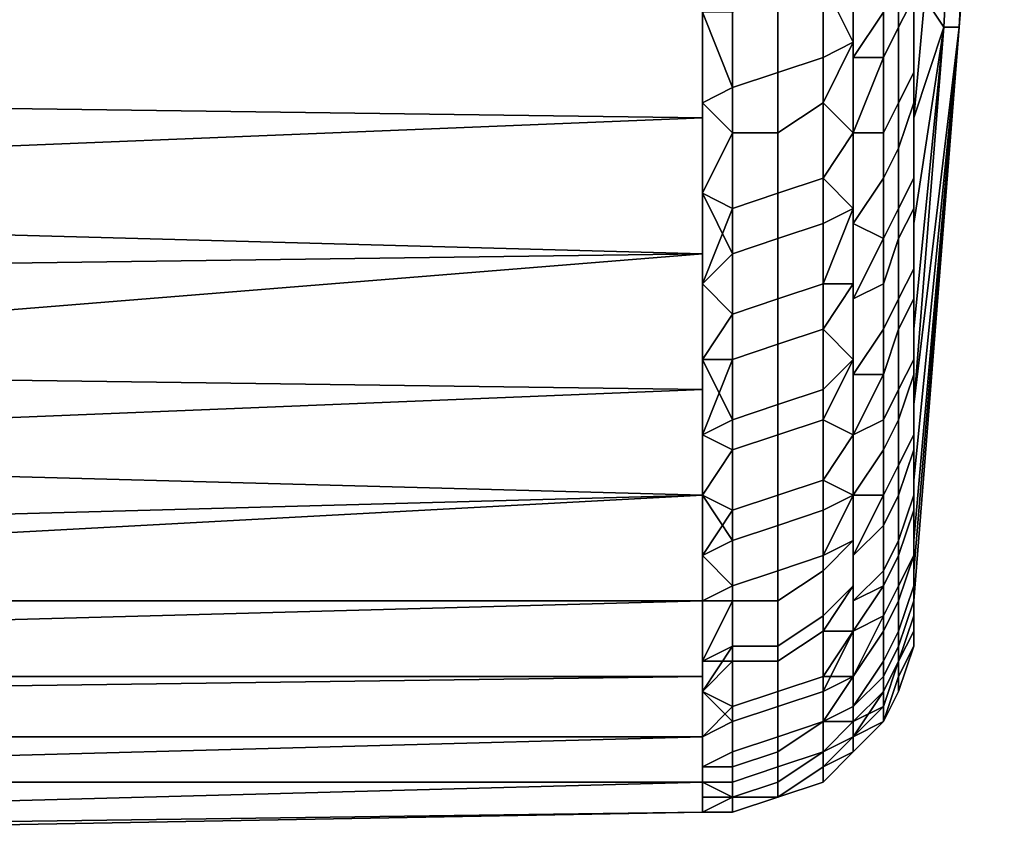
# Model space of a CAD drawing. Extents: x -0.062 to 0.114, y -0.173 to 0.042.
# Drawn here: x -0.044 to -0.038, y -0.023 to -0.017 of the extents above; entities that cross this region are included whole.
import ezdxf

# ---------------------------------------------------------------- set-up
doc = ezdxf.new("R2010")
doc.units = 0
doc.layers.add('CHROME_1', color=7, linetype='CONTINUOUS')

msp = doc.modelspace()

# ---------------------------------------------------------------- linework, layer by layer
at = {"layer": 'CHROME_1'}
for points in [[(-0.0379, -0.0137, 0.0266), (-0.0381, -0.0175, 0.0265), (-0.0383, -0.0172, 0.0315)], [(-0.0381, -0.0175, 0.006), (-0.0379, -0.0137, 0.006), (-0.0383, -0.0181, 0.0023)], [(-0.0383, -0.0181, 0.0023), (-0.0379, -0.0137, 0.006), (-0.0383, -0.0172, 0.0007)], [(-0.038, -0.0175, 0.0214), (-0.0381, -0.0175, 0.0265), (-0.0379, -0.0137, 0.0266), (-0.0378, -0.0137, 0.0214)], [(-0.0381, -0.0175, 0.006), (-0.038, -0.0175, 0.0112), (-0.0378, -0.0137, 0.0112), (-0.0379, -0.0137, 0.006)], [(-0.038, -0.0175, 0.0163), (-0.038, -0.0175, 0.0214), (-0.0378, -0.0137, 0.0214), (-0.0377, -0.0137, 0.0163)], [(-0.038, -0.0175, 0.0112), (-0.038, -0.0175, 0.0163), (-0.0377, -0.0137, 0.0163), (-0.0378, -0.0137, 0.0112)], [(-0.0383, -0.0173, 0.0003), (-0.0383, -0.0165, -0.0009), (-0.0384, -0.0167, -0.0011), (-0.0384, -0.0175, 0.0002)], [(-0.0397, -0.017, -0.0021), (-0.0471, -0.0166, -0.0029), (-0.0471, -0.0175, -0.0016)], [(-0.0387, -0.0177, 0.0326), (-0.0387, -0.017, 0.0336), (-0.0385, -0.0166, 0.0339), (-0.0385, -0.0174, 0.0326)], [(-0.0384, -0.0175, 0.0002), (-0.0384, -0.0167, -0.0011), (-0.0385, -0.0169, -0.0012), (-0.0385, -0.0177, 0.0001)], [(-0.0389, -0.0169, 0.0341), (-0.0389, -0.0177, 0.0328), (-0.0392, -0.0178, 0.0329), (-0.0392, -0.017, 0.0342)], [(-0.0389, -0.0177, 0.0328), (-0.0389, -0.0169, 0.0341), (-0.0387, -0.0169, 0.0338), (-0.0387, -0.0176, 0.0328)], [(-0.0387, -0.0176, -0.0006), (-0.0387, -0.0169, -0.0016), (-0.0389, -0.0172, -0.0014)], [(-0.0387, -0.017, -0.0014), (-0.0387, -0.0177, -0.0004), (-0.0385, -0.0177, 0.0001), (-0.0385, -0.0169, -0.0012)], [(-0.0471, -0.0175, -0.0016), (-0.0471, -0.0184, -0.0003), (-0.0397, -0.0181, -0.0005), (-0.0397, -0.017, -0.0021)], [(-0.0471, -0.018, 0.033), (-0.0471, -0.0172, 0.0343), (-0.0397, -0.017, 0.0343), (-0.0397, -0.0181, 0.0327)], [(-0.0392, -0.017, 0.0342), (-0.0392, -0.0178, 0.0329), (-0.0395, -0.0179, 0.0329), (-0.0395, -0.0171, 0.0343)], [(-0.0383, -0.017, 0.0324), (-0.0383, -0.0178, 0.0311), (-0.0384, -0.018, 0.0312), (-0.0384, -0.0172, 0.0325)], [(-0.0383, -0.017, 0.0324), (-0.0383, -0.0172, 0.0315), (-0.0383, -0.0178, 0.0311)], [(-0.0397, -0.0174, 0.0338), (-0.0395, -0.0171, 0.0343), (-0.0395, -0.0179, 0.0329)], [(-0.0389, -0.018, -0.0001), (-0.0389, -0.0172, -0.0014), (-0.0392, -0.0173, -0.0015), (-0.0392, -0.0182, -0.0002)], [(-0.0389, -0.018, -0.0001), (-0.0387, -0.0176, -0.0006), (-0.0389, -0.0172, -0.0014)], [(-0.0384, -0.0172, 0.0325), (-0.0384, -0.018, 0.0312), (-0.0385, -0.0182, 0.0313), (-0.0385, -0.0174, 0.0326)], [(-0.0383, -0.0173, 0.0003), (-0.0383, -0.018, 0.0017), (-0.0383, -0.0178, 0.0017), (-0.0383, -0.0172, 0.0007)], [(-0.0381, -0.0175, 0.0265), (-0.0383, -0.0181, 0.0299), (-0.0383, -0.0172, 0.0315)], [(-0.0383, -0.0172, 0.0315), (-0.0383, -0.0178, 0.0305), (-0.0383, -0.0178, 0.0311)], [(-0.0392, -0.0182, -0.0002), (-0.0392, -0.0173, -0.0015), (-0.0395, -0.0174, -0.0015), (-0.0395, -0.0182, -0.0002)], [(-0.0383, -0.018, 0.0017), (-0.0383, -0.0173, 0.0003), (-0.0384, -0.0175, 0.0002), (-0.0384, -0.0183, 0.0015)], [(-0.0397, -0.0174, 0.0338), (-0.0395, -0.0179, 0.0329), (-0.0397, -0.018, 0.0328)], [(-0.0397, -0.0174, -0.0016), (-0.0397, -0.018, -0.0006), (-0.0395, -0.0182, -0.0002), (-0.0395, -0.0174, -0.0015)], [(-0.0387, -0.0182, 0.0316), (-0.0387, -0.0177, 0.0326), (-0.0385, -0.0174, 0.0326), (-0.0385, -0.0182, 0.0313)], [(-0.0384, -0.0183, 0.0015), (-0.0384, -0.0175, 0.0002), (-0.0385, -0.0177, 0.0001), (-0.0385, -0.0185, 0.0014)], [(-0.0383, -0.0181, 0.0299), (-0.0381, -0.0175, 0.0265), (-0.0383, -0.0188, 0.0283)], [(-0.0383, -0.0188, 0.0283), (-0.0381, -0.0175, 0.0265), (-0.0383, -0.0195, 0.0266)], [(-0.0383, -0.02, 0.0249), (-0.038, -0.0175, 0.0214), (-0.0383, -0.0205, 0.0232)], [(-0.0381, -0.0175, 0.0265), (-0.038, -0.0175, 0.0214), (-0.0383, -0.02, 0.0249)], [(-0.0381, -0.0175, 0.0265), (-0.0383, -0.02, 0.0249), (-0.0383, -0.0195, 0.0266)], [(-0.0383, -0.0209, 0.0214), (-0.0383, -0.0205, 0.0232), (-0.038, -0.0175, 0.0214)], [(-0.0383, -0.0213, 0.0161), (-0.0383, -0.0213, 0.0179), (-0.038, -0.0175, 0.0163)], [(-0.0383, -0.0211, 0.0197), (-0.038, -0.0175, 0.0214), (-0.038, -0.0175, 0.0163)], [(-0.038, -0.0175, 0.0214), (-0.0383, -0.0211, 0.0197), (-0.0383, -0.0209, 0.0214)], [(-0.0383, -0.0211, 0.0197), (-0.038, -0.0175, 0.0163), (-0.0383, -0.0213, 0.0179)], [(-0.0383, -0.0213, 0.0161), (-0.038, -0.0175, 0.0163), (-0.0383, -0.0213, 0.0143)], [(-0.038, -0.0175, 0.0112), (-0.0383, -0.0211, 0.0125), (-0.038, -0.0175, 0.0163)], [(-0.0383, -0.0209, 0.0108), (-0.0383, -0.0211, 0.0125), (-0.038, -0.0175, 0.0112)], [(-0.038, -0.0175, 0.0112), (-0.0383, -0.02, 0.0073), (-0.0383, -0.0205, 0.009)], [(-0.0383, -0.02, 0.0073), (-0.0381, -0.0175, 0.006), (-0.0383, -0.0195, 0.0056)], [(-0.0383, -0.02, 0.0073), (-0.038, -0.0175, 0.0112), (-0.0381, -0.0175, 0.006)], [(-0.0383, -0.0209, 0.0108), (-0.038, -0.0175, 0.0112), (-0.0383, -0.0205, 0.009)], [(-0.0383, -0.0213, 0.0143), (-0.038, -0.0175, 0.0163), (-0.0383, -0.0211, 0.0125)], [(-0.0381, -0.0175, 0.006), (-0.0383, -0.0181, 0.0023), (-0.0383, -0.0188, 0.0039)], [(-0.0383, -0.0195, 0.0056), (-0.0381, -0.0175, 0.006), (-0.0383, -0.0188, 0.0039)], [(-0.0389, -0.0185, 0.0315), (-0.0389, -0.0177, 0.0328), (-0.0387, -0.0176, 0.0328), (-0.0387, -0.0182, 0.0318)], [(-0.0387, -0.0182, 0.0004), (-0.0387, -0.0176, -0.0006), (-0.0389, -0.018, -0.0001)], [(-0.0389, -0.0177, 0.0328), (-0.0389, -0.0185, 0.0315), (-0.0392, -0.0186, 0.0316), (-0.0392, -0.0178, 0.0329)], [(-0.0387, -0.0182, 0.0006), (-0.0387, -0.0188, 0.0016), (-0.0385, -0.0185, 0.0014), (-0.0385, -0.0177, 0.0001)], [(-0.0385, -0.0177, 0.0001), (-0.0387, -0.0177, -0.0004), (-0.0387, -0.0182, 0.0006)], [(-0.0392, -0.0178, 0.0329), (-0.0392, -0.0186, 0.0316), (-0.0395, -0.0187, 0.0316), (-0.0395, -0.0179, 0.0329)], [(-0.0383, -0.0178, 0.0311), (-0.0383, -0.0185, 0.0297), (-0.0384, -0.0187, 0.0298), (-0.0384, -0.018, 0.0312)], [(-0.0383, -0.018, 0.0017), (-0.0383, -0.0187, 0.003), (-0.0383, -0.0183, 0.0028), (-0.0383, -0.0178, 0.0017)], [(-0.0383, -0.0185, 0.0297), (-0.0383, -0.0178, 0.0311), (-0.0383, -0.0178, 0.0305), (-0.0383, -0.0183, 0.0294)], [(-0.0397, -0.0186, 0.0318), (-0.0397, -0.018, 0.0328), (-0.0395, -0.0179, 0.0329), (-0.0395, -0.0187, 0.0316)], [(-0.0471, -0.0188, 0.0317), (-0.0471, -0.018, 0.033), (-0.0397, -0.0181, 0.0327), (-0.0397, -0.019, 0.031)], [(-0.0397, -0.018, -0.0006), (-0.0397, -0.0186, 0.0004), (-0.0395, -0.0182, -0.0002)], [(-0.0389, -0.0188, 0.0013), (-0.0389, -0.018, -0.0001), (-0.0392, -0.0182, -0.0002), (-0.0392, -0.0189, 0.0012)], [(-0.0389, -0.018, -0.0001), (-0.0389, -0.0188, 0.0013), (-0.0387, -0.0187, 0.0014), (-0.0387, -0.0182, 0.0004)], [(-0.0384, -0.018, 0.0312), (-0.0384, -0.0187, 0.0298), (-0.0385, -0.0189, 0.0299), (-0.0385, -0.0182, 0.0313)], [(-0.0383, -0.0187, 0.003), (-0.0383, -0.018, 0.0017), (-0.0384, -0.0183, 0.0015), (-0.0384, -0.0189, 0.0029)], [(-0.0471, -0.0184, -0.0003), (-0.0471, -0.0191, 0.0011), (-0.0397, -0.019, 0.0012), (-0.0397, -0.0181, -0.0005)], [(-0.0397, -0.0186, 0.0004), (-0.0395, -0.019, 0.0012), (-0.0395, -0.0182, -0.0002)], [(-0.0392, -0.0189, 0.0012), (-0.0392, -0.0182, -0.0002), (-0.0395, -0.0182, -0.0002), (-0.0395, -0.019, 0.0012)], [(-0.0387, -0.0182, 0.0318), (-0.0387, -0.0187, 0.0308), (-0.0389, -0.0185, 0.0315)], [(-0.0387, -0.0188, 0.0306), (-0.0387, -0.0182, 0.0316), (-0.0385, -0.0182, 0.0313), (-0.0385, -0.0189, 0.0299)], [(-0.0384, -0.0189, 0.0029), (-0.0384, -0.0183, 0.0015), (-0.0385, -0.0185, 0.0014), (-0.0385, -0.0192, 0.0028)], [(-0.0383, -0.0188, 0.0038), (-0.0383, -0.0183, 0.0028), (-0.0383, -0.0187, 0.003)], [(-0.0383, -0.0191, 0.0283), (-0.0383, -0.0185, 0.0297), (-0.0383, -0.0183, 0.0294), (-0.0383, -0.0188, 0.0284)], [(-0.0389, -0.0185, 0.0315), (-0.0389, -0.0192, 0.0301), (-0.0392, -0.0193, 0.0302), (-0.0392, -0.0186, 0.0316)], [(-0.0387, -0.0187, 0.0308), (-0.0389, -0.0192, 0.0301), (-0.0389, -0.0185, 0.0315)], [(-0.0387, -0.0188, 0.0016), (-0.0387, -0.0193, 0.0026), (-0.0385, -0.0192, 0.0028), (-0.0385, -0.0185, 0.0014)], [(-0.0383, -0.0185, 0.0297), (-0.0383, -0.0191, 0.0283), (-0.0384, -0.0193, 0.0284), (-0.0384, -0.0187, 0.0298)], [(-0.0397, -0.0192, 0.0308), (-0.0397, -0.0186, 0.0318), (-0.0395, -0.0187, 0.0316)], [(-0.0397, -0.0192, 0.0014), (-0.0395, -0.019, 0.0012), (-0.0397, -0.0186, 0.0004)], [(-0.0392, -0.0186, 0.0316), (-0.0392, -0.0193, 0.0302), (-0.0395, -0.0194, 0.0302), (-0.0395, -0.0187, 0.0316)], [(-0.0395, -0.0194, 0.0302), (-0.0397, -0.0192, 0.0308), (-0.0395, -0.0187, 0.0316)], [(-0.0387, -0.0187, 0.0308), (-0.0387, -0.0192, 0.0297), (-0.0389, -0.0192, 0.0301)], [(-0.0389, -0.0188, 0.0013), (-0.0389, -0.0195, 0.0026), (-0.0387, -0.0192, 0.0025), (-0.0387, -0.0187, 0.0014)], [(-0.0384, -0.0187, 0.0298), (-0.0384, -0.0193, 0.0284), (-0.0385, -0.0195, 0.0285), (-0.0385, -0.0189, 0.0299)], [(-0.0383, -0.0193, 0.0044), (-0.0383, -0.0187, 0.003), (-0.0384, -0.0189, 0.0029), (-0.0384, -0.0195, 0.0043)], [(-0.0383, -0.0188, 0.0038), (-0.0383, -0.0187, 0.003), (-0.0383, -0.0193, 0.0044)], [(-0.0397, -0.019, 0.031), (-0.0471, -0.0196, 0.0303), (-0.0471, -0.0188, 0.0317)], [(-0.0389, -0.0195, 0.0026), (-0.0389, -0.0188, 0.0013), (-0.0392, -0.0189, 0.0012), (-0.0392, -0.0196, 0.0026)], [(-0.0387, -0.0193, 0.0296), (-0.0387, -0.0188, 0.0306), (-0.0385, -0.0189, 0.0299)], [(-0.0383, -0.0192, 0.0049), (-0.0383, -0.0188, 0.0038), (-0.0383, -0.0193, 0.0044)], [(-0.0383, -0.0197, 0.0269), (-0.0383, -0.0191, 0.0283), (-0.0383, -0.0188, 0.0284), (-0.0383, -0.0192, 0.0273)], [(-0.0392, -0.0196, 0.0026), (-0.0392, -0.0189, 0.0012), (-0.0395, -0.019, 0.0012), (-0.0395, -0.0197, 0.0025)], [(-0.0387, -0.0198, 0.0285), (-0.0387, -0.0193, 0.0296), (-0.0385, -0.0189, 0.0299), (-0.0385, -0.0195, 0.0285)], [(-0.0384, -0.0195, 0.0043), (-0.0384, -0.0189, 0.0029), (-0.0385, -0.0192, 0.0028), (-0.0385, -0.0198, 0.0042)], [(-0.0471, -0.0191, 0.0011), (-0.0471, -0.0198, 0.0025), (-0.0397, -0.0199, 0.0029), (-0.0397, -0.019, 0.0012)], [(-0.0471, -0.0202, 0.0288), (-0.0471, -0.0196, 0.0303), (-0.0397, -0.019, 0.031), (-0.0397, -0.0199, 0.0293)], [(-0.0397, -0.0192, 0.0014), (-0.0397, -0.0197, 0.0025), (-0.0395, -0.0197, 0.0025), (-0.0395, -0.019, 0.0012)], [(-0.0383, -0.0191, 0.0283), (-0.0383, -0.0197, 0.0269), (-0.0384, -0.0199, 0.027), (-0.0384, -0.0193, 0.0284)], [(-0.0397, -0.0192, 0.0308), (-0.0395, -0.0194, 0.0302), (-0.0397, -0.0197, 0.0297)], [(-0.0389, -0.0192, 0.0301), (-0.0389, -0.0199, 0.0287), (-0.0392, -0.02, 0.0287), (-0.0392, -0.0193, 0.0302)], [(-0.0389, -0.0199, 0.0287), (-0.0389, -0.0192, 0.0301), (-0.0387, -0.0192, 0.0297), (-0.0387, -0.0197, 0.0286)], [(-0.0387, -0.0197, 0.0036), (-0.0387, -0.0192, 0.0025), (-0.0389, -0.0195, 0.0026)], [(-0.0387, -0.0193, 0.0026), (-0.0387, -0.0198, 0.0037), (-0.0385, -0.0198, 0.0042), (-0.0385, -0.0192, 0.0028)], [(-0.0383, -0.0193, 0.0044), (-0.0383, -0.0198, 0.0058), (-0.0383, -0.0196, 0.006), (-0.0383, -0.0192, 0.0049)], [(-0.0383, -0.0192, 0.0273), (-0.0383, -0.0196, 0.0262), (-0.0383, -0.0197, 0.0269)], [(-0.0392, -0.0193, 0.0302), (-0.0392, -0.02, 0.0287), (-0.0395, -0.0201, 0.0288), (-0.0395, -0.0194, 0.0302)], [(-0.0384, -0.0193, 0.0284), (-0.0384, -0.0199, 0.027), (-0.0385, -0.0201, 0.0271), (-0.0385, -0.0195, 0.0285)], [(-0.0383, -0.0198, 0.0058), (-0.0383, -0.0193, 0.0044), (-0.0384, -0.0195, 0.0043), (-0.0384, -0.0201, 0.0057)], [(-0.0395, -0.0201, 0.0288), (-0.0397, -0.0197, 0.0297), (-0.0395, -0.0194, 0.0302)], [(-0.0389, -0.0201, 0.0041), (-0.0389, -0.0195, 0.0026), (-0.0392, -0.0196, 0.0026), (-0.0392, -0.0202, 0.004)], [(-0.0387, -0.0197, 0.0036), (-0.0389, -0.0195, 0.0026), (-0.0389, -0.0201, 0.0041)], [(-0.0387, -0.0202, 0.0274), (-0.0387, -0.0198, 0.0285), (-0.0385, -0.0195, 0.0285), (-0.0385, -0.0201, 0.0271)], [(-0.0384, -0.0201, 0.0057), (-0.0384, -0.0195, 0.0043), (-0.0385, -0.0198, 0.0042), (-0.0385, -0.0203, 0.0056)], [(-0.0392, -0.0202, 0.004), (-0.0392, -0.0196, 0.0026), (-0.0395, -0.0197, 0.0025), (-0.0395, -0.0203, 0.004)], [(-0.0383, -0.0198, 0.0058), (-0.0383, -0.0203, 0.0072), (-0.0383, -0.02, 0.007), (-0.0383, -0.0196, 0.006)], [(-0.0383, -0.0196, 0.0262), (-0.0383, -0.02, 0.0252), (-0.0383, -0.0202, 0.0254)], [(-0.0383, -0.0196, 0.0262), (-0.0383, -0.0202, 0.0254), (-0.0383, -0.0197, 0.0269)], [(-0.0397, -0.0202, 0.0287), (-0.0397, -0.0197, 0.0297), (-0.0395, -0.0201, 0.0288)], [(-0.0395, -0.0197, 0.0025), (-0.0397, -0.0202, 0.0035), (-0.0395, -0.0203, 0.004)], [(-0.0397, -0.0202, 0.0035), (-0.0395, -0.0197, 0.0025), (-0.0397, -0.0197, 0.0025)], [(-0.0389, -0.0205, 0.0272), (-0.0389, -0.0199, 0.0287), (-0.0387, -0.0197, 0.0286), (-0.0387, -0.0202, 0.0276)], [(-0.0387, -0.0202, 0.0046), (-0.0387, -0.0197, 0.0036), (-0.0389, -0.0201, 0.0041)], [(-0.0383, -0.0197, 0.0269), (-0.0383, -0.0202, 0.0254), (-0.0384, -0.0204, 0.0255), (-0.0384, -0.0199, 0.027)], [(-0.0471, -0.0198, 0.0025), (-0.0471, -0.0204, 0.0039), (-0.0397, -0.0206, 0.0047), (-0.0397, -0.0199, 0.0029)], [(-0.0387, -0.0202, 0.0048), (-0.0387, -0.0206, 0.0059), (-0.0385, -0.0203, 0.0056), (-0.0385, -0.0198, 0.0042)], [(-0.0387, -0.0198, 0.0037), (-0.0387, -0.0202, 0.0048), (-0.0385, -0.0198, 0.0042)], [(-0.0383, -0.0203, 0.0072), (-0.0383, -0.0198, 0.0058), (-0.0384, -0.0201, 0.0057), (-0.0384, -0.0206, 0.0071)], [(-0.0471, -0.0208, 0.0273), (-0.0471, -0.0202, 0.0288), (-0.0397, -0.0199, 0.0293), (-0.0397, -0.0206, 0.0275)], [(-0.0389, -0.0199, 0.0287), (-0.0389, -0.0205, 0.0272), (-0.0392, -0.0206, 0.0272), (-0.0392, -0.02, 0.0287)], [(-0.0384, -0.0199, 0.027), (-0.0384, -0.0204, 0.0255), (-0.0385, -0.0206, 0.0256), (-0.0385, -0.0201, 0.0271)], [(-0.0392, -0.02, 0.0287), (-0.0392, -0.0206, 0.0272), (-0.0395, -0.0207, 0.0273), (-0.0395, -0.0201, 0.0288)], [(-0.0383, -0.0203, 0.0081), (-0.0383, -0.02, 0.007), (-0.0383, -0.0203, 0.0072)], [(-0.0383, -0.0206, 0.0239), (-0.0383, -0.0202, 0.0254), (-0.0383, -0.02, 0.0252), (-0.0383, -0.0203, 0.0241)], [(-0.0397, -0.0206, 0.0276), (-0.0397, -0.0202, 0.0287), (-0.0395, -0.0201, 0.0288), (-0.0395, -0.0207, 0.0273)], [(-0.0389, -0.0207, 0.0055), (-0.0389, -0.0201, 0.0041), (-0.0392, -0.0202, 0.004), (-0.0392, -0.0208, 0.0055)], [(-0.0389, -0.0201, 0.0041), (-0.0389, -0.0207, 0.0055), (-0.0387, -0.0206, 0.0057), (-0.0387, -0.0202, 0.0046)], [(-0.0387, -0.0206, 0.0263), (-0.0387, -0.0202, 0.0274), (-0.0385, -0.0201, 0.0271), (-0.0385, -0.0206, 0.0256)], [(-0.0384, -0.0206, 0.0071), (-0.0384, -0.0201, 0.0057), (-0.0385, -0.0203, 0.0056), (-0.0385, -0.0208, 0.0071)], [(-0.0395, -0.0203, 0.004), (-0.0397, -0.0202, 0.0035), (-0.0397, -0.0206, 0.0046)], [(-0.0392, -0.0208, 0.0055), (-0.0392, -0.0202, 0.004), (-0.0395, -0.0203, 0.004), (-0.0395, -0.0209, 0.0054)], [(-0.0387, -0.0202, 0.0276), (-0.0387, -0.0206, 0.0265), (-0.0389, -0.0205, 0.0272)], [(-0.0383, -0.0202, 0.0254), (-0.0383, -0.0206, 0.0239), (-0.0384, -0.0209, 0.024), (-0.0384, -0.0204, 0.0255)], [(-0.0395, -0.0203, 0.004), (-0.0397, -0.0206, 0.0046), (-0.0395, -0.0209, 0.0054)], [(-0.0387, -0.0206, 0.0059), (-0.0387, -0.021, 0.007), (-0.0385, -0.0208, 0.0071), (-0.0385, -0.0203, 0.0056)], [(-0.0383, -0.0207, 0.0087), (-0.0383, -0.0203, 0.0072), (-0.0384, -0.0206, 0.0071), (-0.0384, -0.021, 0.0086)], [(-0.0383, -0.0206, 0.0093), (-0.0383, -0.0203, 0.0081), (-0.0383, -0.0207, 0.0087)], [(-0.0383, -0.0203, 0.0081), (-0.0383, -0.0203, 0.0072), (-0.0383, -0.0207, 0.0087)], [(-0.0383, -0.021, 0.0224), (-0.0383, -0.0206, 0.0239), (-0.0383, -0.0203, 0.0241), (-0.0383, -0.0206, 0.0229)], [(-0.0471, -0.0204, 0.0039), (-0.0471, -0.021, 0.0054), (-0.0397, -0.0206, 0.0047)], [(-0.0384, -0.0204, 0.0255), (-0.0384, -0.0209, 0.024), (-0.0385, -0.0211, 0.0241), (-0.0385, -0.0206, 0.0256)], [(-0.0389, -0.0205, 0.0272), (-0.0389, -0.021, 0.0257), (-0.0392, -0.0211, 0.0257), (-0.0392, -0.0206, 0.0272)], [(-0.0387, -0.0206, 0.0265), (-0.0389, -0.021, 0.0257), (-0.0389, -0.0205, 0.0272)], [(-0.0471, -0.021, 0.0054), (-0.0471, -0.0215, 0.0069), (-0.0397, -0.0213, 0.0065), (-0.0397, -0.0206, 0.0047)], [(-0.0471, -0.0213, 0.0258), (-0.0471, -0.0208, 0.0273), (-0.0397, -0.0206, 0.0275), (-0.0397, -0.0213, 0.0257)], [(-0.0395, -0.0207, 0.0273), (-0.0397, -0.021, 0.0265), (-0.0397, -0.0206, 0.0276)], [(-0.0397, -0.0206, 0.0046), (-0.0397, -0.021, 0.0057), (-0.0395, -0.0209, 0.0054)], [(-0.0392, -0.0206, 0.0272), (-0.0392, -0.0211, 0.0257), (-0.0395, -0.0212, 0.0258), (-0.0395, -0.0207, 0.0273)], [(-0.0387, -0.0206, 0.0265), (-0.0387, -0.0209, 0.0253), (-0.0389, -0.021, 0.0257)], [(-0.0389, -0.0207, 0.0055), (-0.0389, -0.0211, 0.007), (-0.0387, -0.0209, 0.0069), (-0.0387, -0.0206, 0.0057)], [(-0.0387, -0.0213, 0.0241), (-0.0387, -0.021, 0.0252), (-0.0385, -0.0206, 0.0256), (-0.0385, -0.0211, 0.0241)], [(-0.0385, -0.0206, 0.0256), (-0.0387, -0.021, 0.0252), (-0.0387, -0.0206, 0.0263)], [(-0.0384, -0.021, 0.0086), (-0.0384, -0.0206, 0.0071), (-0.0385, -0.0208, 0.0071), (-0.0385, -0.0212, 0.0085)], [(-0.0383, -0.0206, 0.0239), (-0.0383, -0.021, 0.0224), (-0.0384, -0.0212, 0.0225), (-0.0384, -0.0209, 0.024)], [(-0.0383, -0.0207, 0.0087), (-0.0383, -0.021, 0.0101), (-0.0383, -0.0208, 0.0104), (-0.0383, -0.0206, 0.0093)], [(-0.0383, -0.0206, 0.0229), (-0.0383, -0.0208, 0.0218), (-0.0383, -0.021, 0.0224)], [(-0.0397, -0.021, 0.0265), (-0.0395, -0.0207, 0.0273), (-0.0395, -0.0212, 0.0258)], [(-0.0389, -0.0211, 0.007), (-0.0389, -0.0207, 0.0055), (-0.0392, -0.0208, 0.0055), (-0.0392, -0.0213, 0.0069)], [(-0.0383, -0.021, 0.0101), (-0.0383, -0.0207, 0.0087), (-0.0384, -0.021, 0.0086), (-0.0384, -0.0213, 0.0101)], [(-0.0392, -0.0213, 0.0069), (-0.0392, -0.0208, 0.0055), (-0.0395, -0.0209, 0.0054), (-0.0395, -0.0213, 0.0069)], [(-0.0387, -0.021, 0.007), (-0.0387, -0.0213, 0.0081), (-0.0385, -0.0212, 0.0085), (-0.0385, -0.0208, 0.0071)], [(-0.0383, -0.021, 0.0101), (-0.0383, -0.0213, 0.0117), (-0.0383, -0.021, 0.0115), (-0.0383, -0.0208, 0.0104)], [(-0.0383, -0.0208, 0.0218), (-0.0383, -0.021, 0.0207), (-0.0383, -0.0212, 0.0209)], [(-0.0383, -0.021, 0.0224), (-0.0383, -0.0208, 0.0218), (-0.0383, -0.0212, 0.0209)], [(-0.0397, -0.021, 0.0057), (-0.0397, -0.0213, 0.0069), (-0.0395, -0.0213, 0.0069), (-0.0395, -0.0209, 0.0054)], [(-0.0389, -0.0214, 0.0242), (-0.0389, -0.021, 0.0257), (-0.0387, -0.0209, 0.0253), (-0.0387, -0.0212, 0.0242)], [(-0.0389, -0.0211, 0.007), (-0.0389, -0.0215, 0.0085), (-0.0387, -0.0212, 0.008), (-0.0387, -0.0209, 0.0069)], [(-0.0384, -0.0209, 0.024), (-0.0384, -0.0212, 0.0225), (-0.0385, -0.0214, 0.0225), (-0.0385, -0.0211, 0.0241)], [(-0.0397, -0.0213, 0.0254), (-0.0397, -0.021, 0.0265), (-0.0395, -0.0212, 0.0258)], [(-0.0389, -0.021, 0.0257), (-0.0389, -0.0214, 0.0242), (-0.0392, -0.0216, 0.0242), (-0.0392, -0.0211, 0.0257)], [(-0.0384, -0.0213, 0.0101), (-0.0384, -0.021, 0.0086), (-0.0385, -0.0212, 0.0085), (-0.0385, -0.0215, 0.01)], [(-0.0383, -0.0213, 0.0117), (-0.0383, -0.021, 0.0101), (-0.0384, -0.0213, 0.0101), (-0.0384, -0.0216, 0.0117)], [(-0.0383, -0.021, 0.0224), (-0.0383, -0.0212, 0.0209), (-0.0384, -0.0215, 0.021), (-0.0384, -0.0212, 0.0225)], [(-0.0383, -0.0211, 0.0127), (-0.0383, -0.021, 0.0115), (-0.0383, -0.0213, 0.0117)], [(-0.0383, -0.0214, 0.0194), (-0.0383, -0.0212, 0.0209), (-0.0383, -0.021, 0.0207), (-0.0383, -0.0211, 0.0195)], [(-0.0392, -0.0211, 0.0257), (-0.0392, -0.0216, 0.0242), (-0.0395, -0.0216, 0.0242), (-0.0395, -0.0212, 0.0258)], [(-0.0389, -0.0215, 0.0085), (-0.0389, -0.0211, 0.007), (-0.0392, -0.0213, 0.0069), (-0.0392, -0.0217, 0.0084)], [(-0.0387, -0.0215, 0.023), (-0.0387, -0.0213, 0.0241), (-0.0385, -0.0211, 0.0241), (-0.0385, -0.0214, 0.0225)], [(-0.0383, -0.0215, 0.0133), (-0.0383, -0.0211, 0.0127), (-0.0383, -0.0213, 0.0117)], [(-0.0383, -0.0215, 0.0133), (-0.0383, -0.0212, 0.0138), (-0.0383, -0.0211, 0.0127)], [(-0.0383, -0.0211, 0.0195), (-0.0383, -0.0212, 0.0184), (-0.0383, -0.0214, 0.0194)], [(-0.0397, -0.0217, 0.0242), (-0.0397, -0.0213, 0.0254), (-0.0395, -0.0212, 0.0258), (-0.0395, -0.0216, 0.0242)], [(-0.0389, -0.0218, 0.0226), (-0.0389, -0.0214, 0.0242), (-0.0387, -0.0212, 0.0242), (-0.0387, -0.0215, 0.0231)], [(-0.0387, -0.0215, 0.0091), (-0.0387, -0.0212, 0.008), (-0.0389, -0.0215, 0.0085)], [(-0.0387, -0.0215, 0.0092), (-0.0387, -0.0218, 0.0103), (-0.0385, -0.0215, 0.01), (-0.0385, -0.0212, 0.0085)], [(-0.0387, -0.0213, 0.0081), (-0.0387, -0.0215, 0.0092), (-0.0385, -0.0212, 0.0085)], [(-0.0384, -0.0212, 0.0225), (-0.0384, -0.0215, 0.021), (-0.0385, -0.0217, 0.021), (-0.0385, -0.0214, 0.0225)], [(-0.0383, -0.0212, 0.0209), (-0.0383, -0.0214, 0.0194), (-0.0384, -0.0217, 0.0194), (-0.0384, -0.0215, 0.021)], [(-0.0383, -0.0215, 0.0133), (-0.0383, -0.0216, 0.0149), (-0.0383, -0.0213, 0.015), (-0.0383, -0.0212, 0.0138)], [(-0.0383, -0.0212, 0.0184), (-0.0383, -0.0213, 0.0172), (-0.0383, -0.0216, 0.0178)], [(-0.0383, -0.0214, 0.0194), (-0.0383, -0.0212, 0.0184), (-0.0383, -0.0216, 0.0178)], [(-0.0471, -0.0215, 0.0069), (-0.0471, -0.0219, 0.0084), (-0.0397, -0.0218, 0.0084), (-0.0397, -0.0213, 0.0065)], [(-0.0471, -0.0218, 0.0243), (-0.0471, -0.0213, 0.0258), (-0.0397, -0.0213, 0.0257), (-0.0397, -0.0218, 0.0238)], [(-0.0395, -0.0213, 0.0069), (-0.0397, -0.0217, 0.008), (-0.0395, -0.0217, 0.0084)], [(-0.0397, -0.0213, 0.0069), (-0.0397, -0.0217, 0.008), (-0.0395, -0.0213, 0.0069)], [(-0.0392, -0.0217, 0.0084), (-0.0392, -0.0213, 0.0069), (-0.0395, -0.0213, 0.0069), (-0.0395, -0.0217, 0.0084)], [(-0.0384, -0.0216, 0.0117), (-0.0384, -0.0213, 0.0101), (-0.0385, -0.0215, 0.01), (-0.0385, -0.0218, 0.0116)], [(-0.0383, -0.0215, 0.0133), (-0.0383, -0.0213, 0.0117), (-0.0384, -0.0216, 0.0117), (-0.0384, -0.0217, 0.0133)], [(-0.0383, -0.0216, 0.0149), (-0.0383, -0.0216, 0.0161), (-0.0383, -0.0213, 0.0161), (-0.0383, -0.0213, 0.015)], [(-0.0383, -0.0216, 0.0161), (-0.0383, -0.0216, 0.0178), (-0.0383, -0.0213, 0.0172), (-0.0383, -0.0213, 0.0161)], [(-0.0389, -0.0214, 0.0242), (-0.0389, -0.0218, 0.0226), (-0.0392, -0.0219, 0.0226), (-0.0392, -0.0216, 0.0242)], [(-0.0387, -0.022, 0.0207), (-0.0387, -0.0218, 0.0219), (-0.0385, -0.0214, 0.0225), (-0.0385, -0.0217, 0.021)], [(-0.0387, -0.0218, 0.0219), (-0.0387, -0.0215, 0.023), (-0.0385, -0.0214, 0.0225)], [(-0.0383, -0.0214, 0.0194), (-0.0383, -0.0216, 0.0178), (-0.0384, -0.0218, 0.0178), (-0.0384, -0.0217, 0.0194)], [(-0.0389, -0.0219, 0.01), (-0.0389, -0.0215, 0.0085), (-0.0392, -0.0217, 0.0084), (-0.0392, -0.022, 0.0099)], [(-0.0387, -0.0215, 0.0231), (-0.0387, -0.0218, 0.0219), (-0.0389, -0.0218, 0.0226)], [(-0.0387, -0.0218, 0.0103), (-0.0387, -0.0215, 0.0091), (-0.0389, -0.0219, 0.01)], [(-0.0389, -0.0219, 0.01), (-0.0387, -0.0215, 0.0091), (-0.0389, -0.0215, 0.0085)], [(-0.0387, -0.0218, 0.0103), (-0.0387, -0.022, 0.0115), (-0.0385, -0.0218, 0.0116), (-0.0385, -0.0215, 0.01)], [(-0.0384, -0.0215, 0.021), (-0.0384, -0.0217, 0.0194), (-0.0385, -0.0219, 0.0194), (-0.0385, -0.0217, 0.021)], [(-0.0383, -0.0216, 0.0149), (-0.0383, -0.0215, 0.0133), (-0.0384, -0.0217, 0.0133), (-0.0384, -0.0218, 0.0149)], [(-0.0397, -0.0217, 0.0242), (-0.0395, -0.0216, 0.0242), (-0.0397, -0.0219, 0.0231)], [(-0.0397, -0.0219, 0.0231), (-0.0395, -0.0216, 0.0242), (-0.0395, -0.022, 0.0227)], [(-0.0392, -0.0216, 0.0242), (-0.0392, -0.0219, 0.0226), (-0.0395, -0.022, 0.0227), (-0.0395, -0.0216, 0.0242)], [(-0.0384, -0.0217, 0.0133), (-0.0384, -0.0216, 0.0117), (-0.0385, -0.0218, 0.0116), (-0.0385, -0.022, 0.0132)], [(-0.0383, -0.0216, 0.0161), (-0.0383, -0.0216, 0.0149), (-0.0384, -0.0218, 0.0149), (-0.0384, -0.0219, 0.0161)], [(-0.0383, -0.0216, 0.0178), (-0.0383, -0.0216, 0.0161), (-0.0384, -0.0219, 0.0161), (-0.0384, -0.0218, 0.0178)], [(-0.0395, -0.0217, 0.0084), (-0.0397, -0.0219, 0.0091), (-0.0395, -0.0221, 0.0099)], [(-0.0397, -0.0217, 0.008), (-0.0397, -0.0219, 0.0091), (-0.0395, -0.0217, 0.0084)], [(-0.0392, -0.022, 0.0099), (-0.0392, -0.0217, 0.0084), (-0.0395, -0.0217, 0.0084), (-0.0395, -0.0221, 0.0099)], [(-0.0387, -0.0221, 0.0196), (-0.0387, -0.022, 0.0207), (-0.0385, -0.0217, 0.021), (-0.0385, -0.0219, 0.0194)], [(-0.0384, -0.0218, 0.0149), (-0.0384, -0.0217, 0.0133), (-0.0385, -0.022, 0.0132), (-0.0385, -0.0221, 0.0148)], [(-0.0384, -0.0217, 0.0194), (-0.0384, -0.0218, 0.0178), (-0.0385, -0.0221, 0.0178), (-0.0385, -0.0219, 0.0194)], [(-0.0471, -0.0219, 0.0084), (-0.0471, -0.0222, 0.0099), (-0.0397, -0.0222, 0.0103), (-0.0397, -0.0218, 0.0084)], [(-0.0471, -0.0222, 0.0227), (-0.0471, -0.0218, 0.0243), (-0.0397, -0.0218, 0.0238), (-0.0397, -0.0222, 0.0219)], [(-0.0389, -0.0218, 0.0226), (-0.0389, -0.0221, 0.0211), (-0.0392, -0.0222, 0.0211), (-0.0392, -0.0219, 0.0226)], [(-0.0387, -0.0218, 0.0219), (-0.0387, -0.022, 0.0208), (-0.0389, -0.0221, 0.0211)], [(-0.0389, -0.0218, 0.0226), (-0.0387, -0.0218, 0.0219), (-0.0389, -0.0221, 0.0211)], [(-0.0389, -0.0219, 0.01), (-0.0389, -0.0221, 0.0116), (-0.0387, -0.022, 0.0114), (-0.0387, -0.0218, 0.0103)], [(-0.0387, -0.022, 0.0115), (-0.0387, -0.0221, 0.0126), (-0.0385, -0.022, 0.0132), (-0.0385, -0.0218, 0.0116)], [(-0.0384, -0.0219, 0.0161), (-0.0384, -0.0218, 0.0149), (-0.0385, -0.0221, 0.0148), (-0.0385, -0.0221, 0.0161)], [(-0.0384, -0.0218, 0.0178), (-0.0384, -0.0219, 0.0161), (-0.0385, -0.0221, 0.0161), (-0.0385, -0.0221, 0.0178)], [(-0.0397, -0.0219, 0.0231), (-0.0395, -0.022, 0.0227), (-0.0397, -0.0222, 0.0219)], [(-0.0397, -0.0219, 0.0091), (-0.0397, -0.0222, 0.0103), (-0.0395, -0.0221, 0.0099)], [(-0.0392, -0.0219, 0.0226), (-0.0392, -0.0222, 0.0211), (-0.0395, -0.0223, 0.0211), (-0.0395, -0.022, 0.0227)], [(-0.0389, -0.0221, 0.0116), (-0.0389, -0.0219, 0.01), (-0.0392, -0.022, 0.0099), (-0.0392, -0.0223, 0.0116)], [(-0.0385, -0.0219, 0.0194), (-0.0387, -0.0222, 0.0184), (-0.0387, -0.0221, 0.0196)], [(-0.0385, -0.0219, 0.0194), (-0.0385, -0.0221, 0.0178), (-0.0387, -0.0222, 0.0184)], [(-0.0397, -0.0224, 0.0208), (-0.0397, -0.0222, 0.0219), (-0.0395, -0.022, 0.0227), (-0.0395, -0.0223, 0.0211)], [(-0.0392, -0.0223, 0.0116), (-0.0392, -0.022, 0.0099), (-0.0395, -0.0221, 0.0099), (-0.0395, -0.0224, 0.0115)], [(-0.0389, -0.0223, 0.0195), (-0.0389, -0.0221, 0.0211), (-0.0387, -0.022, 0.0208), (-0.0387, -0.0221, 0.0196)], [(-0.0387, -0.0221, 0.0126), (-0.0387, -0.022, 0.0114), (-0.0389, -0.0221, 0.0116)], [(-0.0387, -0.0222, 0.0138), (-0.0387, -0.0223, 0.0149), (-0.0385, -0.0221, 0.0148), (-0.0385, -0.022, 0.0132)], [(-0.0385, -0.022, 0.0132), (-0.0387, -0.0221, 0.0126), (-0.0387, -0.0222, 0.0138)], [(-0.0397, -0.0222, 0.0103), (-0.0397, -0.0224, 0.0114), (-0.0395, -0.0224, 0.0115), (-0.0395, -0.0221, 0.0099)], [(-0.0389, -0.0221, 0.0211), (-0.0389, -0.0223, 0.0195), (-0.0392, -0.0224, 0.0195), (-0.0392, -0.0222, 0.0211)], [(-0.0389, -0.0223, 0.0132), (-0.0389, -0.0221, 0.0116), (-0.0392, -0.0223, 0.0116), (-0.0392, -0.0225, 0.0132)], [(-0.0387, -0.0221, 0.0196), (-0.0387, -0.0222, 0.0184), (-0.0389, -0.0223, 0.0195)], [(-0.0389, -0.0223, 0.0132), (-0.0387, -0.0221, 0.0126), (-0.0389, -0.0221, 0.0116)], [(-0.0389, -0.0223, 0.0132), (-0.0387, -0.0222, 0.0138), (-0.0387, -0.0221, 0.0126)], [(-0.0387, -0.0223, 0.0149), (-0.0387, -0.0223, 0.0161), (-0.0385, -0.0221, 0.0161), (-0.0385, -0.0221, 0.0148)], [(-0.0387, -0.0223, 0.0161), (-0.0387, -0.0223, 0.0173), (-0.0385, -0.0221, 0.0178), (-0.0385, -0.0221, 0.0161)], [(-0.0387, -0.0223, 0.0173), (-0.0387, -0.0222, 0.0184), (-0.0385, -0.0221, 0.0178)], [(-0.0471, -0.0222, 0.0099), (-0.0471, -0.0225, 0.0115), (-0.0397, -0.0225, 0.0122), (-0.0397, -0.0222, 0.0103)], [(-0.0471, -0.0227, 0.0195), (-0.0471, -0.0224, 0.0211), (-0.0397, -0.0222, 0.0219), (-0.0397, -0.0225, 0.02)], [(-0.0397, -0.0222, 0.0219), (-0.0471, -0.0224, 0.0211), (-0.0471, -0.0222, 0.0227)], [(-0.0392, -0.0222, 0.0211), (-0.0392, -0.0224, 0.0195), (-0.0395, -0.0225, 0.0195), (-0.0395, -0.0223, 0.0211)], [(-0.0387, -0.0222, 0.0184), (-0.0387, -0.0223, 0.0173), (-0.0389, -0.0224, 0.0178)], [(-0.0389, -0.0223, 0.0195), (-0.0387, -0.0222, 0.0184), (-0.0389, -0.0224, 0.0178)], [(-0.0389, -0.0223, 0.0132), (-0.0389, -0.0224, 0.0148), (-0.0387, -0.0223, 0.0149), (-0.0387, -0.0222, 0.0138)], [(-0.0397, -0.0225, 0.0196), (-0.0397, -0.0224, 0.0208), (-0.0395, -0.0223, 0.0211), (-0.0395, -0.0225, 0.0195)], [(-0.0392, -0.0225, 0.0132), (-0.0392, -0.0223, 0.0116), (-0.0395, -0.0224, 0.0115), (-0.0395, -0.0226, 0.0132)], [(-0.0389, -0.0223, 0.0195), (-0.0389, -0.0224, 0.0178), (-0.0392, -0.0226, 0.0178), (-0.0392, -0.0224, 0.0195)], [(-0.0389, -0.0224, 0.0148), (-0.0389, -0.0223, 0.0132), (-0.0392, -0.0225, 0.0132), (-0.0392, -0.0226, 0.0148)], [(-0.0389, -0.0225, 0.0161), (-0.0389, -0.0224, 0.0178), (-0.0387, -0.0223, 0.0173), (-0.0387, -0.0223, 0.0161)], [(-0.0389, -0.0224, 0.0148), (-0.0389, -0.0225, 0.0161), (-0.0387, -0.0223, 0.0161), (-0.0387, -0.0223, 0.0149)], [(-0.0397, -0.0224, 0.0114), (-0.0397, -0.0225, 0.0126), (-0.0395, -0.0226, 0.0132), (-0.0395, -0.0224, 0.0115)], [(-0.0392, -0.0224, 0.0195), (-0.0392, -0.0226, 0.0178), (-0.0395, -0.0226, 0.0178), (-0.0395, -0.0225, 0.0195)], [(-0.0389, -0.0224, 0.0178), (-0.0389, -0.0225, 0.0161), (-0.0392, -0.0226, 0.0161), (-0.0392, -0.0226, 0.0178)], [(-0.0389, -0.0225, 0.0161), (-0.0389, -0.0224, 0.0148), (-0.0392, -0.0226, 0.0148), (-0.0392, -0.0226, 0.0161)], [(-0.0471, -0.0227, 0.0132), (-0.0471, -0.0228, 0.0148), (-0.0397, -0.0227, 0.0142), (-0.0397, -0.0225, 0.0122)], [(-0.0397, -0.0225, 0.0122), (-0.0471, -0.0225, 0.0115), (-0.0471, -0.0227, 0.0132)], [(-0.0471, -0.0228, 0.0178), (-0.0471, -0.0227, 0.0195), (-0.0397, -0.0225, 0.02), (-0.0397, -0.0227, 0.018)], [(-0.0397, -0.0226, 0.0184), (-0.0397, -0.0225, 0.0196), (-0.0395, -0.0225, 0.0195), (-0.0395, -0.0226, 0.0178)], [(-0.0397, -0.0225, 0.0126), (-0.0397, -0.0226, 0.0138), (-0.0395, -0.0226, 0.0132)], [(-0.0392, -0.0226, 0.0148), (-0.0392, -0.0225, 0.0132), (-0.0395, -0.0226, 0.0132), (-0.0395, -0.0227, 0.0148)], [(-0.0395, -0.0226, 0.0178), (-0.0395, -0.0227, 0.0161), (-0.0397, -0.0227, 0.0173)], [(-0.0395, -0.0226, 0.0178), (-0.0397, -0.0227, 0.0173), (-0.0397, -0.0226, 0.0184)], [(-0.0397, -0.0226, 0.0138), (-0.0397, -0.0227, 0.0149), (-0.0395, -0.0227, 0.0148), (-0.0395, -0.0226, 0.0132)], [(-0.0392, -0.0226, 0.0178), (-0.0392, -0.0226, 0.0161), (-0.0395, -0.0227, 0.0161), (-0.0395, -0.0226, 0.0178)], [(-0.0392, -0.0226, 0.0161), (-0.0392, -0.0226, 0.0148), (-0.0395, -0.0227, 0.0148), (-0.0395, -0.0227, 0.0161)], [(-0.0397, -0.0227, 0.0161), (-0.0397, -0.0227, 0.0142), (-0.0471, -0.0228, 0.0148)], [(-0.0397, -0.0227, 0.0161), (-0.0471, -0.0228, 0.0148), (-0.0452, -0.0228, 0.0161)], [(-0.0397, -0.0227, 0.018), (-0.0452, -0.0228, 0.0161), (-0.0471, -0.0228, 0.0178)], [(-0.0397, -0.0227, 0.018), (-0.0397, -0.0227, 0.0161), (-0.0452, -0.0228, 0.0161)], [(-0.0397, -0.0227, 0.0173), (-0.0395, -0.0227, 0.0161), (-0.0397, -0.0227, 0.0161)], [(-0.0397, -0.0227, 0.0149), (-0.0397, -0.0227, 0.0161), (-0.0395, -0.0227, 0.0161), (-0.0395, -0.0227, 0.0148)]]:
    msp.add_3dface(points, dxfattribs=at)

doc.saveas('drawing.dxf')
